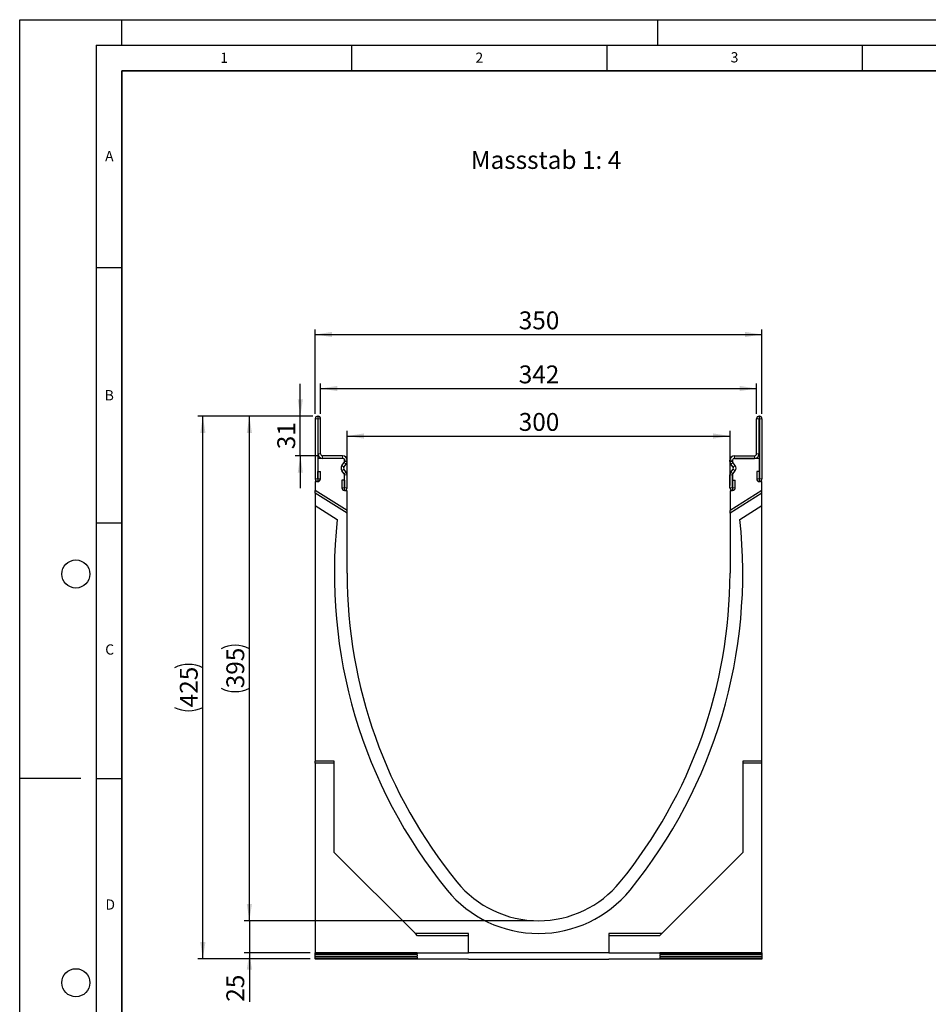
# Model space of a CAD drawing. Units: millimetres. Extents: x 0 to 725, y 0 to 647.
# Drawn here: x 0 to 178, y 104 to 297 of the extents above; entities that cross this region are included whole.
import ezdxf

# ---------------------------------------------------------------- set-up
doc = ezdxf.new("R2010")
doc.units = ezdxf.units.MM
doc.layers.add('LINIEN-DICK', color=7, linetype='Continuous', lineweight=35)
for name, color, linetype in [('LINIEN-DÜNN', 7, 'Continuous'), ('SLD-0', 179, 'Continuous'), ('VORLAGE_TEXT', 7, 'Continuous')]:
    doc.layers.add(name, color=color, linetype=linetype)
doc.styles.add('SLDTEXTSTYLE0', font='TXT', dxfattribs={"width": 0.605})
doc.styles.add('SLDTEXTSTYLE2', font='TXT', dxfattribs={"width": 0.75})
doc.dimstyles.new('SLDDIMSTYLE0', dxfattribs={"dimtxt": 3.5, "dimasz": 3.302, "dimexe": 0, "dimexo": 0.0625, "dimgap": 0.875, "dimtad": 1, "dimdec": 0, "dimlfac": 4, "dimrnd": 1e-09, "dimzin": 12, "dimdsep": 46, "dimtxsty": 'SLDTEXTSTYLE2', "dimsah": 1, "dimcen": 0.09, "dimadec": 0, "dimazin": 3, "dimtfac": 1, "dimtdec": 0, "dimtmove": 0, "dimatfit": 0, "dimfxl": 1, "dimfrac": 2, "dimtolj": 1, "dimtzin": 12, "dimarcsym": 0})
doc.dimstyles.new('SLDDIMSTYLE1', dxfattribs={"dimtxt": 3.5, "dimasz": 3.302, "dimexe": 0, "dimexo": 0.0625, "dimgap": 0.875, "dimtad": 1, "dimlfac": 4, "dimrnd": 1e-09, "dimzin": 12, "dimdsep": 46, "dimtxsty": 'SLDTEXTSTYLE2', "dimsah": 1, "dimcen": 0.09, "dimadec": 0, "dimazin": 3, "dimtfac": 1, "dimtofl": 0, "dimtmove": 0, "dimatfit": 3, "dimfxl": 1, "dimfrac": 2, "dimtolj": 1, "dimtzin": 12, "dimarcsym": 0})
doc.dimstyles.new('SLDDIMSTYLE2', dxfattribs={"dimtxt": 3.5, "dimasz": 3.302, "dimexe": 0, "dimexo": 0.0625, "dimgap": 0.875, "dimtad": 1, "dimlfac": 4, "dimrnd": 1e-09, "dimzin": 12, "dimdsep": 46, "dimtxsty": 'SLDTEXTSTYLE2', "dimsah": 1, "dimcen": 0.09, "dimadec": 0, "dimazin": 3, "dimtfac": 1, "dimtmove": 0, "dimatfit": 0, "dimfxl": 1, "dimfrac": 2, "dimtolj": 1, "dimtzin": 12, "dimarcsym": 0})
doc.dimstyles.new('SLDDIMSTYLE3', dxfattribs={"dimtxt": 3.5, "dimasz": 3.302, "dimexe": 0, "dimexo": 0.0625, "dimgap": 0.875, "dimtad": 1, "dimdec": 0, "dimlfac": 4, "dimrnd": 1e-09, "dimzin": 12, "dimdsep": 46, "dimtxsty": 'SLDTEXTSTYLE2', "dimsah": 1, "dimcen": 0.09, "dimadec": 0, "dimazin": 3, "dimtfac": 1, "dimtdec": 0, "dimtofl": 0, "dimtmove": 0, "dimatfit": 3, "dimfxl": 1, "dimfrac": 2, "dimtolj": 1, "dimtzin": 12, "dimarcsym": 0})

# ---------------------------------------------------------------- blocks, each defined once
blk = doc.blocks.new('_D')
at = {"layer": 'SLD-0'}
for p, q in [((44.99, 120.63), (44.99, 126.98)), ((100.63, 120.63), (43.99, 120.63)), ((44.99, 120.63), (44.99, 114.37)), ((56.88, 114.37), (43.99, 114.37)), ((44.99, 114.37), (44.99, 104.78))]:
    blk.add_line(p, q, dxfattribs=at)
for points in [[(44.99, 120.63), (45.5, 123.94), (44.48, 123.94)], [(44.99, 114.37), (44.48, 111.07), (45.5, 111.07)]]:
    blk.add_solid(points, dxfattribs=at)
at = {"layer": 'SLD-0', "insert": (40.48, 104.78), "char_height": 3.5, "attachment_point": 1, "rotation": 90, "style": 'SLDTEXTSTYLE2'}
blk.add_mtext('25', dxfattribs=at)
blk = doc.blocks.new('_D_1')
at = {"layer": 'SLD-0'}
for p, q in [((57.38, 219.38), (43.99, 219.38)), ((44.99, 120.63), (44.99, 219.38)), ((100.63, 120.63), (43.99, 120.63))]:
    blk.add_line(p, q, dxfattribs=at)
for centre, start, end in [((42.21, 168.33), 63.4349, 116.5651), ((42.21, 171.69), 243.4349, 296.5651)]:
    blk.add_arc(centre, 6.21, start, end, dxfattribs=at)
for points in [[(44.99, 219.38), (44.48, 216.08), (45.5, 216.08)], [(44.99, 120.63), (45.5, 123.94), (44.48, 123.94)]]:
    blk.add_solid(points, dxfattribs=at)
at = {"layer": 'SLD-0', "insert": (40.48, 166.13), "char_height": 3.5, "attachment_point": 1, "rotation": 90, "style": 'SLDTEXTSTYLE2'}
blk.add_mtext('395', dxfattribs=at)
blk = doc.blocks.new('_D_2')
at = {"layer": 'SLD-0'}
for p, q in [((54.97, 219.38), (54.97, 225.73)), ((57.38, 219.38), (53.97, 219.38)), ((54.97, 211.63), (54.97, 219.38)), ((58.32, 211.63), (53.97, 211.63)), ((54.97, 211.63), (54.97, 205.28))]:
    blk.add_line(p, q, dxfattribs=at)
for points in [[(54.97, 219.38), (55.48, 222.69), (54.46, 222.69)], [(54.97, 211.63), (54.46, 208.33), (55.48, 208.33)]]:
    blk.add_solid(points, dxfattribs=at)
at = {"layer": 'SLD-0', "insert": (50.46, 212.92), "char_height": 3.5, "attachment_point": 1, "rotation": 90, "style": 'SLDTEXTSTYLE2'}
blk.add_mtext('31', dxfattribs=at)
blk = doc.blocks.new('_D_3')
at = {"layer": 'SLD-0'}
for p, q in [((58.94, 219.88), (58.94, 225.81)), ((144.32, 219.88), (144.32, 225.81)), ((58.94, 224.81), (144.32, 224.81))]:
    blk.add_line(p, q, dxfattribs=at)
for points in [[(58.94, 224.81), (62.24, 224.3), (62.24, 225.32)], [(144.32, 224.81), (141.01, 225.32), (141.01, 224.3)]]:
    blk.add_solid(points, dxfattribs=at)
at = {"layer": 'SLD-0', "insert": (97.75, 229.32), "char_height": 3.5, "attachment_point": 1, "style": 'SLDTEXTSTYLE2'}
blk.add_mtext('342', dxfattribs=at)
blk = doc.blocks.new('_D_4')
at = {"layer": 'SLD-0'}
for p, q in [((57.44, 219.38), (34.88, 219.38)), ((35.88, 113.17), (35.88, 219.38)), ((56.88, 113.17), (34.88, 113.17))]:
    blk.add_line(p, q, dxfattribs=at)
for centre, start, end in [((33.1, 164.6), 63.4349, 116.5651), ((33.1, 167.95), 243.4349, 296.5651)]:
    blk.add_arc(centre, 6.21, start, end, dxfattribs=at)
for points in [[(35.88, 219.38), (35.37, 216.08), (36.39, 216.08)], [(35.88, 113.17), (36.39, 116.47), (35.37, 116.47)]]:
    blk.add_solid(points, dxfattribs=at)
at = {"layer": 'SLD-0', "insert": (31.37, 162.4), "char_height": 3.5, "attachment_point": 1, "rotation": 90, "style": 'SLDTEXTSTYLE2'}
blk.add_mtext('425', dxfattribs=at)
blk = doc.blocks.new('_D_5')
at = {"layer": 'SLD-0'}
for p, q in [((57.88, 219.88), (57.88, 236.38)), ((57.88, 235.38), (145.38, 235.38)), ((145.38, 219.88), (145.38, 236.38))]:
    blk.add_line(p, q, dxfattribs=at)
for points in [[(57.88, 235.38), (61.18, 234.88), (61.18, 235.89)], [(145.38, 235.38), (142.08, 235.89), (142.08, 234.88)]]:
    blk.add_solid(points, dxfattribs=at)
at = {"layer": 'SLD-0', "insert": (97.75, 239.9), "char_height": 3.5, "attachment_point": 1, "style": 'SLDTEXTSTYLE2'}
blk.add_mtext('350', dxfattribs=at)
blk = doc.blocks.new('_D_6')
at = {"layer": 'SLD-0'}
for p, q in [((64.13, 205.81), (64.13, 216.51)), ((139.13, 205.81), (139.13, 216.51)), ((64.13, 215.51), (139.13, 215.51))]:
    blk.add_line(p, q, dxfattribs=at)
for points in [[(64.13, 215.51), (67.43, 215), (67.43, 216.02)], [(139.13, 215.51), (135.83, 216.02), (135.83, 215)]]:
    blk.add_solid(points, dxfattribs=at)
at = {"layer": 'SLD-0', "insert": (97.75, 220.02), "char_height": 3.5, "attachment_point": 1, "style": 'SLDTEXTSTYLE2'}
blk.add_mtext('300', dxfattribs=at)

msp = doc.modelspace()

# ---------------------------------------------------------------- linework, layer by layer
at = {"color": 7, "linetype": 'Continuous', "lineweight": 25}
for p, q in [((57.8785, 218.8847), (57.8785, 207.1087)), ((58.3783, 218.8847), (58.3783, 207.1087)), ((58.441, 219.3847), (58.3785, 219.3847)), ((58.441, 218.8849), (58.3785, 218.8849)), ((58.4413, 212.0113), (58.4413, 218.8847)), ((58.941, 212.0113), (58.941, 218.8847)), ((144.316, 212.0113), (144.316, 218.8847)), ((144.8158, 212.0113), (144.8158, 218.8847)), ((144.816, 219.3847), (144.8785, 219.3847)), ((144.816, 218.8849), (144.8785, 218.8849)), ((144.8788, 218.8847), (144.8788, 207.1087)), ((145.3785, 218.8847), (145.3785, 207.1087)), ((63.2533, 211.1349), (58.3785, 211.1349)), ((58.3785, 211.1349), (58.3785, 206.5974)), ((63.2585, 211.6347), (59.3229, 211.6347)), ((63.2585, 211.1349), (59.3229, 211.1349)), ((63.1117, 209.7442), (63.552, 210.3233)), ((63.1169, 209.7442), (63.5572, 210.3233)), ((63.6285, 210.5504), (63.6285, 210.7597)), ((63.6338, 210.5504), (63.6338, 210.7597)), ((64.1335, 210.5504), (64.1335, 210.7597)), ((139.1235, 210.5504), (139.1235, 210.7597)), ((139.6233, 210.5504), (139.6233, 210.7597)), ((139.6285, 210.7597), (139.6285, 210.5504)), ((140.1402, 209.7442), (139.6998, 210.3233)), ((140.1454, 209.7442), (139.7051, 210.3233)), ((139.9985, 211.6347), (143.9342, 211.6347)), ((139.9985, 211.1349), (143.9342, 211.1349)), ((144.8785, 211.1349), (140.0038, 211.1349)), ((144.8785, 206.5974), (144.8785, 211.1349)), ((58.4033, 207.1087), (58.4033, 208.5965)), ((58.4033, 208.5965), (58.903, 208.5965)), ((58.903, 207.1087), (58.903, 208.5965)), ((63.552, 208.1366), (63.1117, 208.7157)), ((63.5572, 208.1366), (63.1169, 208.7157)), ((63.5147, 209.4417), (63.955, 210.0208)), ((63.955, 208.4391), (63.5147, 209.0182)), ((139.7424, 209.4417), (139.302, 210.0208)), ((139.302, 208.4391), (139.7424, 209.0182)), ((139.6998, 208.1366), (140.1402, 208.7157)), ((139.7051, 208.1366), (140.1454, 208.7157)), ((144.354, 208.5965), (144.354, 207.1087)), ((144.8538, 208.5965), (144.354, 208.5965)), ((144.8538, 208.5965), (144.8538, 207.1087)), ((58.3785, 206.5974), (57.8785, 206.5974)), ((57.8785, 206.5974), (57.8785, 204.8474)), ((63.109, 206.8774), (63.109, 205.3897)), ((63.6088, 206.8774), (63.109, 206.8774)), ((63.6088, 206.8774), (63.6088, 205.3897)), ((63.6285, 204.8099), (63.6285, 207.9094)), ((63.6338, 205.3897), (63.6338, 207.9094)), ((64.1335, 205.3897), (64.1335, 207.9094)), ((139.1235, 205.3897), (139.1235, 207.9094)), ((139.6233, 205.3897), (139.6233, 207.9094)), ((139.6285, 207.9094), (139.6285, 204.8099)), ((139.6483, 206.8774), (140.148, 206.8774)), ((139.6483, 205.3897), (139.6483, 206.8774)), ((140.148, 205.3897), (140.148, 206.8774)), ((145.3785, 206.5974), (144.8785, 206.5974)), ((145.3785, 204.8474), (145.3785, 206.5974)), ((57.8785, 204.3276), (57.8785, 204.8474)), ((64.1285, 200.942), (57.8785, 204.8474)), ((64.1285, 200.4222), (57.8785, 204.3276)), ((57.8785, 204.3276), (57.8785, 201.8995)), ((64.1285, 204.8099), (63.6285, 204.8099)), ((64.1285, 200.942), (64.1285, 204.8099)), ((145.3785, 204.8474), (139.1285, 200.942)), ((139.1285, 204.8099), (139.1285, 200.942)), ((139.6285, 204.8099), (139.1285, 204.8099)), ((145.3785, 204.3276), (139.1285, 200.4222)), ((145.3785, 204.3276), (145.3785, 204.8474)), ((145.3785, 201.8995), (145.3785, 204.3276)), ((57.8785, 201.8995), (62.1993, 199.1996)), ((57.8785, 201.8995), (57.8785, 151.8849)), ((64.1285, 200.4222), (64.1285, 200.942)), ((139.1285, 200.4222), (139.1285, 200.942)), ((141.0578, 199.1996), (145.3785, 201.8995)), ((145.3785, 151.8849), (145.3785, 201.8995)), ((64.1285, 188.6349), (64.1285, 200.4222)), ((139.1285, 200.4222), (139.1285, 188.6349)), ((61.6285, 151.8849), (57.8785, 151.8849)), ((57.8785, 151.4441), (57.8785, 151.8849)), ((61.6285, 151.4441), (57.8785, 151.4441)), ((57.8785, 151.4441), (57.8785, 114.3724)), ((61.6285, 134.0099), (61.6285, 151.8849)), ((145.3785, 151.8849), (141.6285, 151.8849)), ((141.6285, 151.8849), (141.6285, 134.0099)), ((145.3785, 151.4441), (141.6285, 151.4441)), ((145.3785, 151.4441), (145.3785, 151.8849)), ((145.3785, 114.3724), (145.3785, 151.4441)), ((77.5035, 118.1349), (61.6285, 134.0099)), ((141.6285, 134.0099), (125.7535, 118.1349)), ((87.8785, 118.1349), (77.5035, 118.1349)), ((77.9444, 117.6941), (77.5035, 118.1349)), ((87.8785, 117.6941), (77.9444, 117.6941)), ((87.8785, 114.3849), (87.8785, 118.1349)), ((125.7535, 118.1349), (115.3785, 118.1349)), ((115.3785, 118.1349), (115.3785, 114.3849)), ((125.3127, 117.6941), (115.3785, 117.6941)), ((125.3127, 117.6941), (125.7535, 118.1349)), ((57.8785, 114.3724), (87.8785, 114.3724)), ((57.8785, 114.3724), (57.8785, 114.3537)), ((77.8785, 114.336), (57.8785, 114.3537)), ((57.8785, 113.9995), (57.8785, 114.3537)), ((77.8785, 114.0171), (57.8785, 113.9995)), ((57.8785, 113.9995), (57.8785, 113.937)), ((77.8785, 113.9193), (57.8785, 113.937)), ((57.8785, 113.5828), (57.8785, 113.937)), ((77.8785, 114.336), (77.8785, 114.0171)), ((77.8785, 113.9193), (77.8785, 113.6004)), ((87.8785, 114.3849), (115.3785, 114.3849)), ((87.8785, 114.3724), (87.8785, 114.3849)), ((115.3785, 114.3724), (115.3785, 114.3849)), ((115.3785, 114.3724), (145.3785, 114.3724)), ((145.3785, 114.3537), (125.3785, 114.336)), ((125.3785, 114.336), (125.3785, 114.0171)), ((145.3785, 113.9995), (125.3785, 114.0171)), ((145.3785, 113.937), (125.3785, 113.9193)), ((125.3785, 113.9193), (125.3785, 113.6004)), ((145.3785, 114.3724), (145.3785, 114.3537)), ((145.3785, 114.3537), (145.3785, 113.9995)), ((145.3785, 113.9995), (145.3785, 113.937)), ((145.3785, 113.937), (145.3785, 113.5828)), ((77.8785, 113.6004), (57.8785, 113.5828)), ((57.8785, 113.5828), (57.8785, 113.5203)), ((77.8785, 113.5026), (57.8785, 113.5203)), ((57.8785, 113.1661), (57.8785, 113.5203)), ((77.8785, 113.1837), (57.8785, 113.1661)), ((57.8785, 113.1661), (57.8785, 113.1223)), ((87.8785, 113.1223), (57.8785, 113.1223)), ((77.8785, 113.5026), (77.8785, 113.1837)), ((87.8785, 113.1348), (115.3785, 113.1348)), ((87.8785, 113.1223), (87.8785, 113.1348)), ((115.3785, 113.1223), (115.3785, 113.1348)), ((145.3785, 113.1223), (115.3785, 113.1223)), ((145.3785, 113.5828), (125.3785, 113.6004)), ((145.3785, 113.5203), (125.3785, 113.5026)), ((125.3785, 113.5026), (125.3785, 113.1837)), ((145.3785, 113.1661), (125.3785, 113.1837)), ((145.3785, 113.5828), (145.3785, 113.5203)), ((145.3785, 113.5203), (145.3785, 113.1661)), ((145.3785, 113.1661), (145.3785, 113.1223))]:
    msp.add_line(p, q, dxfattribs=at)
at = {"color": 8, "linetype": 'Continuous', "lineweight": 18}
for p, q in [((58.3783, 218.8847), (57.8785, 218.8847)), ((58.3785, 219.3847), (58.3785, 218.8849)), ((58.441, 218.8849), (58.441, 219.3847)), ((58.941, 218.8847), (58.4413, 218.8847)), ((144.8158, 218.8847), (144.316, 218.8847)), ((144.816, 219.3847), (144.816, 218.8849)), ((144.8785, 218.8849), (144.8785, 219.3847)), ((145.3785, 218.8847), (144.8788, 218.8847)), ((58.4413, 212.0113), (58.941, 212.0113)), ((144.316, 212.0113), (144.8158, 212.0113)), ((59.3226, 211.1349), (59.3198, 211.6347)), ((59.3229, 211.6347), (59.3229, 211.1349)), ((63.2585, 211.1349), (63.2585, 211.6347)), ((63.955, 210.0208), (63.5572, 210.3233)), ((64.1335, 210.7597), (63.6338, 210.7597)), ((63.6338, 210.5504), (64.1335, 210.5504)), ((139.6233, 210.7597), (139.1235, 210.7597)), ((139.1235, 210.5504), (139.6233, 210.5504)), ((139.6998, 210.3233), (139.302, 210.0208)), ((139.9985, 211.6347), (139.9985, 211.1349)), ((143.9342, 211.1349), (143.9342, 211.6347)), ((143.9372, 211.6347), (143.9344, 211.1349)), ((63.1169, 209.7442), (63.5147, 209.4417)), ((63.5147, 209.0182), (63.1169, 208.7157)), ((63.5572, 208.1366), (63.955, 208.4391)), ((139.302, 208.4391), (139.6998, 208.1366)), ((139.7424, 209.4417), (140.1402, 209.7442)), ((140.1402, 208.7157), (139.7424, 209.0182)), ((58.3783, 207.1087), (57.8785, 207.1087)), ((58.4033, 207.1087), (58.903, 207.1087)), ((64.1335, 207.9094), (63.6338, 207.9094)), ((139.6233, 207.9094), (139.1235, 207.9094)), ((144.8538, 207.1087), (144.354, 207.1087)), ((144.8788, 207.1087), (145.3785, 207.1087)), ((63.6088, 205.3897), (63.109, 205.3897)), ((63.6338, 205.3897), (64.1335, 205.3897)), ((139.6233, 205.3897), (139.1235, 205.3897)), ((139.6483, 205.3897), (140.148, 205.3897))]:
    msp.add_line(p, q, dxfattribs=at)
at = {"color": 7, "linetype": 'Continuous', "lineweight": 25}
for centre, radius, start, end in [((58.3785, 218.8847), 0.5, 90, 180), ((58.3785, 218.8847), 0.00025, 90, 180), ((58.441, 218.8847), 0.5, 0, 90), ((58.441, 218.8847), 0.00025, 0, 90), ((144.816, 218.8847), 0.5, 90, 180), ((144.816, 218.8847), 0.00025, 90, 180), ((144.8785, 218.8847), 0.5, 0, 90), ((144.8785, 218.8847), 0.00025, 0, 90), ((59.3177, 212.0113), 0.8764, 180, 270.321877), ((59.3177, 212.0113), 0.3767, 180, 270.321877), ((143.9394, 212.0113), 0.8764, 269.678123, 0), ((143.9394, 212.0113), 0.3767, 269.678123, 0), ((59.3229, 211.0849), 0.5497, 90, 90.321877), ((59.3229, 211.0849), 0.05, 90, 90.321877), ((63.2533, 210.7597), 0.3753, 0, 90), ((63.2585, 210.7597), 0.875, 0, 90), ((63.2585, 210.7597), 0.3753, 0, 90), ((63.2533, 210.5504), 0.3753, 322.75177, 0), ((63.2585, 210.5504), 0.3753, 322.75177, 0), ((63.2585, 210.5504), 0.875, 322.75177, 0), ((139.9985, 210.7597), 0.875, 90, 180), ((139.9985, 210.5504), 0.875, 180, 217.24823), ((139.9985, 210.7597), 0.3753, 90, 180), ((139.9985, 210.5504), 0.3753, 180, 217.24823), ((140.0038, 210.7597), 0.3753, 90, 180), ((140.0038, 210.5504), 0.3753, 180, 217.24823), ((143.9342, 211.0849), 0.5498, 89.678123, 90), ((143.9342, 211.0849), 0.05, 89.678123, 90), ((63.788, 209.2299), 0.8496, 142.75177, 217.24823), ((63.7932, 209.2299), 0.8496, 142.75177, 217.24823), ((63.7932, 209.2299), 0.3499, 142.75177, 217.24823), ((63.2585, 207.9094), 0.875, 0, 37.24823), ((139.9985, 207.9094), 0.875, 142.75177, 180), ((139.4639, 209.2299), 0.3499, 322.75177, 37.24823), ((139.4639, 209.2299), 0.8496, 322.75177, 37.24823), ((139.4691, 209.2299), 0.8496, 322.75177, 37.24823), ((58.3908, 207.1087), 0.5123, 180, 0), ((58.3908, 207.1087), 0.0125, 180, 0), ((63.2533, 207.9094), 0.3753, 0, 37.24823), ((63.2585, 207.9094), 0.3753, 0, 37.24823), ((139.9985, 207.9094), 0.3753, 142.75177, 180), ((140.0038, 207.9094), 0.3753, 142.75177, 180), ((144.8663, 207.1087), 0.5123, 180, 0), ((144.8663, 207.1087), 0.0125, 180, 0), ((63.6213, 205.3897), 0.5123, 180, 0), ((63.6213, 205.3897), 0.0125, 180, 0), ((139.6358, 205.3897), 0.5122, 180, 0), ((139.6358, 205.3897), 0.0125, 180, 0), ((159.6915, 188.6349), 98.063, 173.815329, 219.211852), ((43.5656, 188.6349), 98.063, 320.788148, 6.184671), ((159.6915, 188.6349), 95.563, 180, 219.211852), ((43.5656, 188.6349), 95.563, 320.788148, 0), ((101.6285, 141.2599), 20.625, 219.211852, 320.788148), ((101.6285, 141.2599), 23.125, 219.211852, 320.788148)]:
    msp.add_arc(centre, radius, start, end, dxfattribs=at)
at = {"layer": 'LINIEN-DICK'}
for p, q in [((20, 287), (20, 10)), ((410, 287), (20, 287))]:
    msp.add_line(p, q, dxfattribs=at)
at = {"layer": 'LINIEN-DÜNN'}
for p, q in [((0, 0), (0, 297)), ((0, 297), (420, 297)), ((20, 292), (20, 297)), ((125, 292), (125, 297)), ((15, 292), (415, 292)), ((15, 292), (15, 5)), ((65, 292), (65, 287)), ((115, 292), (115, 287)), ((165, 292), (165, 287)), ((15, 248.5), (20, 248.5)), ((15, 198.5), (20, 198.5)), ((12, 148.5), (0, 148.5)), ((15, 148.5), (20, 148.5))]:
    msp.add_line(p, q, dxfattribs=at)
for centre in [(11, 188.5), (11, 108.5)]:
    msp.add_circle(centre, 2.75, dxfattribs=at)

# ---------------------------------------------------------------- texts
at = {"layer": 'SLD-0', "insert": (88.3551, 271.2956), "char_height": 3.5, "attachment_point": 1, "style": 'SLDTEXTSTYLE2'}
msp.add_mtext('Massstab 1: 4', dxfattribs=at)
at = {"layer": 'VORLAGE_TEXT', "char_height": 2, "attachment_point": 2, "style": 'SLDTEXTSTYLE0'}
for s, insert in [('1', (40.051, 290.553)), ('2', (90.0332, 290.5567)), ('3', (140.0166, 290.6379)), ('A', (17.561, 271.2966)), ('B', (17.5517, 224.4926)), ('C', (17.6275, 174.7262)), ('D', (17.7359, 124.8018))]:
    msp.add_mtext(s, dxfattribs=dict(at, insert=insert))

# ---------------------------------------------------------------- dimensions: what is measured, and where the dimension line sits
at = {"layer": 'SLD-0'}
for base, p1, p2, dimstyle, picture, middle in [((145.3785, 235.3847), (57.8785, 218.8847), (145.3785, 218.8847), 'SLDDIMSTYLE1', '_D_5', (101.6285, 235.3847)), ((144.3160341035, 224.8075780345), (58.9410341035, 218.8846611756), (144.3160341035, 218.8846611756), 'SLDDIMSTYLE3', '_D_3', (101.6285341035, 224.8075780345)), ((139.1285, 215.5097), (64.1285, 204.8099), (139.1285, 204.8099), 'SLDDIMSTYLE1', '_D_6', (101.6285, 215.5097))]:
    dim = msp.add_linear_dim(base=base, p1=p1, p2=p2, dimstyle=dimstyle, dxfattribs=at)
    dim.commit()
    dim.dimension.update_dxf_attribs({"geometry": picture, "text_midpoint": middle, "dimtype": 160})
for base, p1, p2, dimstyle, picture, middle in [((54.9703, 219.3847), (59.3229, 211.6347), (58.3785, 219.3847), 'SLDDIMSTYLE2', '_D_2', (54.9703, 215.5097)), ((44.9901, 114.3724), (101.6285, 120.6349), (57.8785, 114.3724), 'SLDDIMSTYLE0', '_D', (44.9901, 107.3647))]:
    dim = msp.add_linear_dim(base=base, p1=p1, p2=p2, angle=90, dimstyle=dimstyle, dxfattribs=at)
    dim.commit()
    dim.dimension.update_dxf_attribs({"geometry": picture, "text_midpoint": middle, "dimtype": 160})
for base, p1, p2, dimstyle, picture, middle in [((35.8785, 219.3847), (57.8785, 113.1661), (58.441, 219.3847), 'SLDDIMSTYLE3', '_D_4', (35.8785, 166.2754)), ((44.9901, 219.3847), (101.6285, 120.6349), (58.3785, 219.3847), 'SLDDIMSTYLE1', '_D_1', (44.9901, 170.0098))]:
    dim = msp.add_linear_dim(base=base, p1=p1, p2=p2, angle=90, text='(<>)', dimstyle=dimstyle, dxfattribs=at)
    dim.commit()
    dim.dimension.update_dxf_attribs({"geometry": picture, "text_midpoint": middle, "dimtype": 160})

doc.saveas('drawing.dxf')
